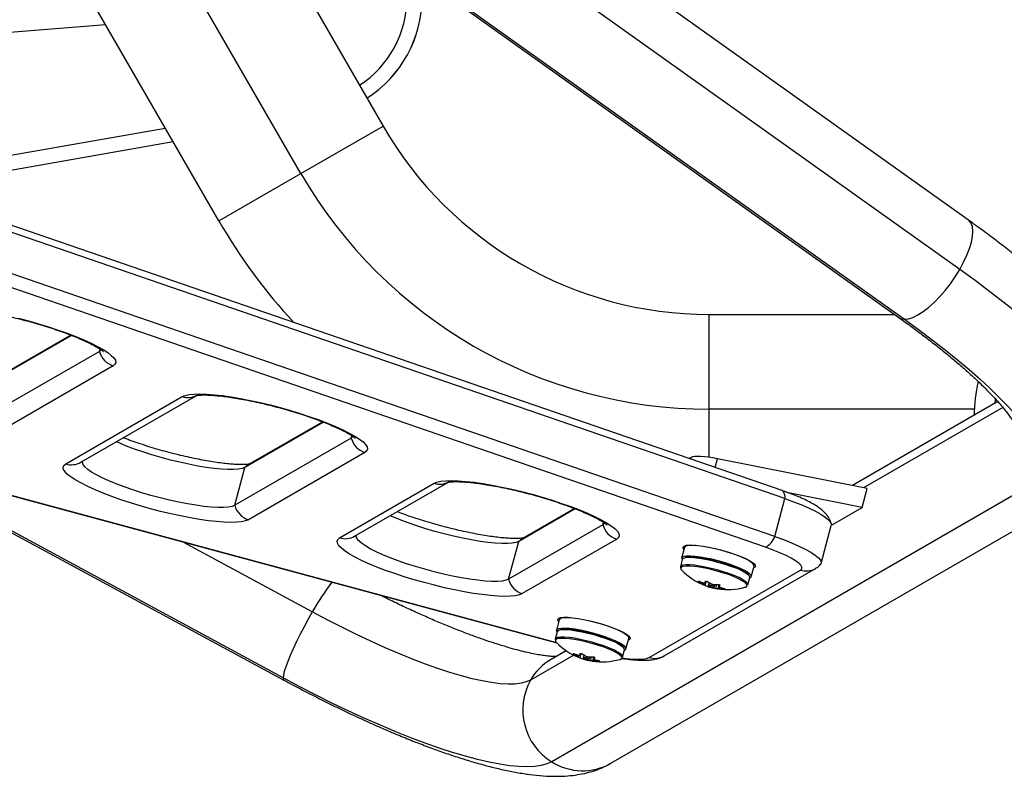
# Model space of a CAD drawing. Units: millimetres. Extents: x 125 to 567, y 118 to 714.
# Drawn here: x 323 to 335, y 478 to 487 of the extents above; entities that cross this region are included whole.
import ezdxf

# ---------------------------------------------------------------- set-up
doc = ezdxf.new("R2010")
doc.units = ezdxf.units.MM
doc.layers.add('CONTOUR', color=7, linetype='Continuous')

msp = doc.modelspace()

# ---------------------------------------------------------------- linework, layer by layer
at = {"layer": 'CONTOUR'}
for p, q in [((334.75008, 484.06485), (326.93579, 489.6348)), ((334.85941, 484.68342), (328.08852, 489.50964)), ((326.10182, 489.08368), (333.98877, 483.46195)), ((326.17022, 489.06272), (334.05717, 483.44098)), ((325.74419, 488.94683), (327.52544, 485.86161)), ((326.49703, 485.26786), (324.71578, 488.35308)), ((325.46863, 484.67411), (323.68738, 487.75933)), ((322.41349, 487.00593), (324.04672, 487.13694)), ((321.57742, 485.26984), (324.79693, 485.83752)), ((326.49703, 485.26786), (327.52544, 485.86161)), ((324.89663, 485.66483), (321.83448, 485.1249)), ((332.52595, 481.29442), (321.20784, 485.19117)), ((325.46863, 484.67411), (326.49703, 485.26786)), ((332.55952, 481.19345), (321.24141, 485.0902)), ((332.43232, 480.71895), (321.11421, 484.61569)), ((332.31736, 480.58354), (320.99925, 484.48028)), ((331.61204, 483.50221), (333.93228, 483.50221)), ((331.61204, 482.31471), (331.61204, 483.50221)), ((323.62339, 483.2387), (322.3628, 482.51089)), ((323.61454, 483.24216), (322.40968, 482.54653)), ((323.97199, 483.0389), (322.23559, 482.03639)), ((323.97199, 483.0389), (323.97976, 483.06787)), ((324.14387, 482.85804), (322.40747, 481.85552)), ((323.54958, 481.62866), (325.00933, 482.47144)), ((323.73818, 481.6494), (325.18188, 482.48292)), ((318.46859, 482.41834), (329.70298, 479.38532)), ((318.46998, 482.42249), (329.69694, 479.39148)), ((335.22843, 482.40895), (333.40602, 481.35678)), ((331.61204, 481.71062), (331.61204, 482.31471)), ((334.93296, 482.31471), (331.61204, 482.31471)), ((335.2909, 482.33643), (333.54592, 481.32897)), ((326.77773, 482.15268), (325.79379, 481.5846)), ((326.76888, 482.15614), (325.84067, 481.62025)), ((327.12633, 481.95289), (327.1341, 481.98185)), ((327.12633, 481.95289), (325.66659, 481.1101)), ((327.29821, 481.77202), (325.83847, 480.92924)), ((321.15913, 481.69195), (326.2832, 478.91902)), ((326.27323, 478.94693), (321.24215, 481.66954)), ((331.38494, 481.70836), (331.36205, 481.69515)), ((331.37977, 481.68905), (331.38494, 481.70836)), ((331.68782, 481.58298), (331.71719, 481.69253)), ((333.58999, 481.3202), (331.71719, 481.69253)), ((325.66659, 481.1101), (325.79379, 481.5846)), ((326.98058, 480.70237), (328.16367, 481.38543)), ((327.16918, 480.72312), (328.33622, 481.39691)), ((335.68999, 481.38955), (329.63811, 477.89549)), ((330.38003, 477.87768), (336.43191, 481.37173)), ((333.52639, 481.08295), (332.60393, 481.26635)), ((333.52639, 481.08295), (333.58999, 481.3202)), ((332.43232, 480.71895), (332.55952, 481.19345)), ((329.93207, 481.06666), (329.22479, 480.65832)), ((329.92322, 481.07013), (329.27167, 480.69396)), ((333.14216, 480.86112), (333.52639, 481.08295)), ((330.28068, 480.86687), (329.09759, 480.18381)), ((330.28068, 480.86687), (330.28844, 480.89583)), ((333.01411, 480.38249), (333.14132, 480.85699)), ((326.63892, 479.77396), (325.02163, 480.64917)), ((329.09759, 480.18381), (329.22479, 480.65832)), ((330.45256, 480.686), (329.26947, 480.00295)), ((331.30088, 480.58209), (331.2652, 480.44899)), ((331.44249, 480.60536), (331.43103, 480.61077)), ((331.51448, 480.60125), (331.51348, 480.59753)), ((331.27461, 480.43057), (331.25014, 480.3393)), ((331.99643, 480.46806), (331.99743, 480.47179)), ((332.07446, 480.43828), (332.06183, 480.43933)), ((330.85762, 479.20298), (332.7535, 480.29757)), ((331.04622, 479.22372), (332.9421, 480.31831)), ((332.13712, 480.21524), (332.1728, 480.34834)), ((331.48409, 480.15797), (331.48275, 480.15301)), ((331.5367, 480.12166), (331.54147, 480.13947)), ((331.54283, 480.11745), (331.54827, 480.13773)), ((331.57318, 480.16027), (331.55852, 480.10558)), ((331.60978, 480.1421), (331.60007, 480.10588)), ((332.09529, 480.11272), (332.11976, 480.204)), ((331.62012, 480.08607), (331.62198, 480.09302)), ((331.63691, 480.08848), (331.63514, 480.08186)), ((331.67553, 480.08565), (331.68399, 480.11721)), ((331.6937, 480.06771), (331.70678, 480.11653)), ((331.73171, 480.11604), (331.71766, 480.06362)), ((331.72301, 480.06686), (331.73599, 480.11526)), ((331.73703, 480.08591), (331.73196, 480.06697)), ((331.74309, 480.11258), (331.73632, 480.08735)), ((331.74311, 480.11257), (331.73641, 480.08756)), ((331.79817, 480.06466), (331.79944, 480.06939)), ((329.73188, 479.67622), (329.6962, 479.54312)), ((329.87348, 479.69949), (329.86202, 479.70491)), ((329.94548, 479.69539), (329.94448, 479.69166)), ((329.7056, 479.52471), (329.68113, 479.43343)), ((330.42742, 479.56219), (330.42842, 479.56592)), ((330.50545, 479.53241), (330.49282, 479.53346)), ((330.56811, 479.30938), (330.60379, 479.44248)), ((329.82122, 479.28709), (329.63003, 479.17671)), ((330.00418, 479.25441), (329.98951, 479.19971)), ((330.52629, 479.20686), (330.55076, 479.29814)), ((329.91457, 479.23241), (329.37289, 478.91967)), ((329.91508, 479.25211), (329.91375, 479.24714)), ((329.96769, 479.2158), (329.97247, 479.2336)), ((329.97383, 479.21159), (329.97926, 479.23186)), ((330.04077, 479.23623), (330.03106, 479.20001)), ((330.05111, 479.1802), (330.05298, 479.18715)), ((330.06791, 479.18261), (330.06613, 479.17599)), ((330.10652, 479.17979), (330.11498, 479.21135)), ((330.12469, 479.16185), (330.13778, 479.21066)), ((330.16271, 479.21017), (330.14865, 479.15775)), ((330.154, 479.16099), (330.16698, 479.20939)), ((330.16803, 479.18004), (330.16295, 479.1611)), ((330.17408, 479.20671), (330.16732, 479.18149)), ((330.1741, 479.2067), (330.1674, 479.1817)), ((330.22916, 479.15879), (330.23043, 479.16353))]:
    msp.add_line(p, q, dxfattribs=at)
at = {"layer": 'CONTOUR', "flags": 128}
for points in [[(334.75008, 484.06485), (334.79898, 484.15483), (334.84025, 484.24314), (334.87305, 484.32798), (334.8967, 484.40762), (334.91074, 484.48044), (334.91487, 484.54496), (334.90901, 484.59987), (334.89328, 484.64405), (334.86799, 484.67659), (334.85941, 484.68342)], [(334.05717, 483.44098), (334.1073, 483.4463), (334.16387, 483.46437), (334.22575, 483.49482), (334.29166, 483.53703), (334.36027, 483.59015), (334.43017, 483.65309), (334.49996, 483.72457), (334.5682, 483.80314), (334.6335, 483.8872), (334.69454, 483.97503), (334.75008, 484.06485)], [(336.79281, 481.72859), (336.80902, 481.76211), (336.8246, 481.82074), (336.82787, 481.8862), (336.81882, 481.95828), (336.79748, 482.03677), (336.76391, 482.12145), (336.71821, 482.21205), (336.66052, 482.3083), (336.591, 482.40993), (336.50987, 482.51663), (336.41737, 482.62808), (336.31376, 482.74396), (336.19937, 482.8639), (336.07452, 482.98757), (335.9396, 483.11459), (335.795, 483.24458), (335.64115, 483.37716), (335.47851, 483.51193), (335.30756, 483.64849), (335.12882, 483.78644), (334.94281, 483.92537), (334.75008, 484.06485)], [(322.95599, 483.453), (323.08336, 483.41968), (323.20974, 483.38388), (323.33366, 483.34601), (323.45366, 483.30653), (323.56833, 483.26588), (323.67634, 483.22455), (323.77641, 483.18303), (323.86736, 483.1418), (323.94815, 483.10134), (324.01781, 483.06212), (324.07553, 483.02462), (324.12063, 482.98926), (324.15259, 482.95646), (324.17103, 482.92661), (324.17573, 482.90006), (324.16665, 482.87711), (324.14387, 482.85804)], [(333.98877, 483.46195), (334.01451, 483.44853), (334.05717, 483.44098)], [(334.05717, 483.44098), (334.23394, 483.31286), (334.40394, 483.18534), (334.56656, 483.05887), (334.72122, 482.9339), (334.86737, 482.81088), (335.00451, 482.69023), (335.13214, 482.57238), (335.24981, 482.45776), (335.35711, 482.34677), (335.45365, 482.23979), (335.5391, 482.13722), (335.61315, 482.03941), (335.67553, 481.9467), (335.72604, 481.85943), (335.76449, 481.77791), (335.79074, 481.70242), (335.80471, 481.63323), (335.80633, 481.57059), (335.79561, 481.51472), (335.77259, 481.46581), (335.73734, 481.42404), (335.68999, 481.38955)], [(323.99712, 483.06744), (323.99215, 483.0566), (323.97199, 483.0389)], [(323.99418, 483.05999), (323.99215, 483.0566), (323.97199, 483.0389)], [(325.00933, 482.47144), (325.04552, 482.48641), (325.0947, 482.49711), (325.1563, 482.5034), (325.22959, 482.50522), (325.31372, 482.50255), (325.4077, 482.49541), (325.51043, 482.48388), (325.62069, 482.46812), (325.73721, 482.44829), (325.85861, 482.42463), (325.98347, 482.39742), (326.11033, 482.36698), (326.2377, 482.33366), (326.36408, 482.29786), (326.488, 482.26), (326.608, 482.22051), (326.72268, 482.17986), (326.83068, 482.13854), (326.93075, 482.09701), (327.02171, 482.05578), (327.10249, 482.01532), (327.17215, 481.97611), (327.22987, 481.9386), (327.27497, 481.90324), (327.30693, 481.87044), (327.32537, 481.84059), (327.33007, 481.81404), (327.32099, 481.79109), (327.29821, 481.77202)], [(335.19626, 482.44189), (335.19529, 482.43426), (335.18984, 482.38667)], [(327.15147, 481.98142), (327.14649, 481.97058), (327.12633, 481.95289)], [(327.14852, 481.97397), (327.14649, 481.97058), (327.12633, 481.95289)], [(325.79379, 481.5846), (325.75992, 481.5711), (325.71282, 481.56199), (325.65318, 481.5574), (325.58187, 481.55739), (325.49994, 481.56198), (325.40857, 481.57109), (325.3091, 481.58458), (325.20298, 481.60227), (325.09176, 481.62389), (324.97705, 481.64914), (324.86054, 481.67763), (324.74392, 481.70896), (324.62889, 481.74267), (324.51713, 481.77826), (324.41026, 481.81522), (324.30985, 481.85302), (324.21737, 481.89108), (324.183, 481.90622)], [(325.79379, 481.5846), (325.75992, 481.5711), (325.71282, 481.56199), (325.65318, 481.5574), (325.58187, 481.55739), (325.49994, 481.56198), (325.40857, 481.57109), (325.3091, 481.58458), (325.20298, 481.60227), (325.09176, 481.62389), (324.97705, 481.64914), (324.86054, 481.67763), (324.74392, 481.70896), (324.62889, 481.74267), (324.51713, 481.77826), (324.41026, 481.81522), (324.30985, 481.85302), (324.21737, 481.89108), (324.183, 481.90622)], [(331.71719, 481.69253), (331.65789, 481.70346), (331.60196, 481.71202), (331.55037, 481.71805), (331.504, 481.72146), (331.46364, 481.72218), (331.42998, 481.72021), (331.4036, 481.71558), (331.38494, 481.70836)], [(325.83847, 480.92924), (325.80228, 480.91426), (325.7531, 480.90357), (325.6915, 480.89728), (325.6182, 480.89546), (325.53407, 480.89813), (325.4401, 480.90527), (325.33737, 480.9168), (325.2271, 480.93256), (325.11058, 480.95239), (324.98918, 480.97605), (324.86432, 481.00326), (324.73746, 481.0337), (324.6101, 481.06702), (324.48371, 481.10282), (324.35979, 481.14068), (324.23979, 481.18017), (324.12512, 481.22082), (324.01712, 481.26214), (323.91705, 481.30367), (323.82609, 481.3449), (323.74531, 481.38536), (323.67565, 481.42457), (323.61793, 481.46208), (323.57282, 481.49744), (323.54086, 481.53024), (323.52242, 481.56009), (323.51772, 481.58664), (323.52681, 481.60959), (323.54958, 481.62866)], [(325.66659, 481.1101), (325.63271, 481.0966), (325.58561, 481.08748), (325.52597, 481.08289), (325.45467, 481.08289), (325.37273, 481.08748), (325.28136, 481.09658), (325.18189, 481.11008), (325.07577, 481.12777), (324.96455, 481.14939), (324.84985, 481.17463), (324.73334, 481.20313), (324.61671, 481.23446), (324.50168, 481.26816), (324.38992, 481.30376), (324.28306, 481.34072), (324.18265, 481.37851), (324.09016, 481.41658), (324.00695, 481.45437), (323.93421, 481.49134), (323.87302, 481.52693), (323.82427, 481.56065), (323.78866, 481.59198), (323.76672, 481.62048), (323.75876, 481.64572), (323.76265, 481.66353)], [(325.66659, 481.1101), (325.63271, 481.0966), (325.58561, 481.08748), (325.52597, 481.08289), (325.45467, 481.08289), (325.37273, 481.08748), (325.28136, 481.09658), (325.18189, 481.11008), (325.07577, 481.12777), (324.96455, 481.14939), (324.84985, 481.17463), (324.73334, 481.20313), (324.61671, 481.23446), (324.50168, 481.26816), (324.38992, 481.30376), (324.28306, 481.34072), (324.18265, 481.37851), (324.09016, 481.41658), (324.00695, 481.45437), (323.93421, 481.49134), (323.87302, 481.52693), (323.82427, 481.56065), (323.78866, 481.59198), (323.76672, 481.62048), (323.75876, 481.64572), (323.76265, 481.66353)], [(325.84067, 481.62025), (325.8178, 481.60519), (325.79379, 481.5846)], [(328.16367, 481.38543), (328.19986, 481.4004), (328.24904, 481.41109), (328.31064, 481.41739), (328.38393, 481.41921), (328.46806, 481.41653), (328.56204, 481.40939), (328.66477, 481.39787), (328.77503, 481.3821), (328.89155, 481.36227), (329.01295, 481.33861), (329.13782, 481.3114), (329.26467, 481.28096), (329.39204, 481.24764), (329.51843, 481.21184), (329.64234, 481.17398), (329.76234, 481.13449), (329.87702, 481.09385), (329.98502, 481.05252), (330.08509, 481.011), (330.17605, 480.96976), (330.25683, 480.9293), (330.32649, 480.89009), (330.38421, 480.85258), (330.42931, 480.81722), (330.46127, 480.78443), (330.47971, 480.75458), (330.48442, 480.72802), (330.47533, 480.70507), (330.45256, 480.686)], [(332.55952, 481.19345), (332.66879, 481.15415), (332.77012, 481.11422), (332.86188, 481.07433), (332.94259, 481.0351), (333.01096, 480.99718), (333.06589, 480.96116), (333.10649, 480.92764), (333.1321, 480.89714), (333.14233, 480.87017), (333.14132, 480.85699)], [(332.55952, 481.19345), (332.66879, 481.15415), (332.77012, 481.11422), (332.86188, 481.07433), (332.94259, 481.0351), (333.01096, 480.99718), (333.06589, 480.96116), (333.10649, 480.92764), (333.1321, 480.89714), (333.14233, 480.87017), (333.14132, 480.85699)], [(329.22479, 480.65832), (329.19092, 480.64481), (329.14382, 480.6357), (329.08418, 480.63111), (329.01287, 480.6311), (328.93094, 480.63569), (328.83957, 480.6448), (328.7401, 480.65829), (328.63398, 480.67598), (328.52276, 480.69761), (328.40805, 480.72285), (328.29154, 480.75134), (328.17492, 480.78267), (328.05989, 480.81638), (327.94813, 480.85197), (327.84126, 480.88894), (327.74085, 480.92673), (327.64837, 480.9648), (327.614, 480.97993)], [(329.22479, 480.65832), (329.19092, 480.64481), (329.14382, 480.6357), (329.08418, 480.63111), (329.01287, 480.6311), (328.93094, 480.63569), (328.83957, 480.6448), (328.7401, 480.65829), (328.63398, 480.67598), (328.52276, 480.69761), (328.40805, 480.72285), (328.29154, 480.75134), (328.17492, 480.78267), (328.05989, 480.81638), (327.94813, 480.85197), (327.84126, 480.88894), (327.74085, 480.92673), (327.64837, 480.9648), (327.614, 480.97993)], [(330.30581, 480.8954), (330.30083, 480.88456), (330.28068, 480.86687)], [(330.30286, 480.88795), (330.30083, 480.88456), (330.28068, 480.86687)], [(329.09759, 480.18381), (329.06371, 480.17031), (329.01661, 480.1612), (328.95697, 480.1566), (328.88567, 480.1566), (328.80373, 480.16119), (328.71236, 480.17029), (328.61289, 480.18379), (328.50677, 480.20148), (328.39555, 480.2231), (328.28085, 480.24835), (328.16433, 480.27684), (328.04771, 480.30817), (327.93268, 480.34188), (327.82092, 480.37747), (327.71406, 480.41443), (327.61365, 480.45222), (327.52116, 480.49029), (327.43795, 480.52809), (327.36521, 480.56505), (327.30402, 480.60065), (327.25527, 480.63436), (327.21966, 480.66569), (327.19771, 480.69419), (327.18976, 480.71943), (327.19365, 480.73724)], [(329.09759, 480.18381), (329.06371, 480.17031), (329.01661, 480.1612), (328.95697, 480.1566), (328.88567, 480.1566), (328.80373, 480.16119), (328.71236, 480.17029), (328.61289, 480.18379), (328.50677, 480.20148), (328.39555, 480.2231), (328.28085, 480.24835), (328.16433, 480.27684), (328.04771, 480.30817), (327.93268, 480.34188), (327.82092, 480.37747), (327.71406, 480.41443), (327.61365, 480.45222), (327.52116, 480.49029), (327.43795, 480.52809), (327.36521, 480.56505), (327.30402, 480.60065), (327.25527, 480.63436), (327.21966, 480.66569), (327.19771, 480.69419), (327.18976, 480.71943), (327.19365, 480.73724)], [(329.26947, 480.00295), (329.23328, 479.98798), (329.1841, 479.97728), (329.1225, 479.97099), (329.0492, 479.96917), (328.96507, 479.97184), (328.87109, 479.97898), (328.76837, 479.99051), (328.6581, 480.00627), (328.54158, 480.0261), (328.42018, 480.04976), (328.29532, 480.07697), (328.16846, 480.10741), (328.04109, 480.14073), (327.91471, 480.17653), (327.79079, 480.2144), (327.67079, 480.25388), (327.55612, 480.29453), (327.44812, 480.33585), (327.34805, 480.37738), (327.25709, 480.41861), (327.17631, 480.45907), (327.10665, 480.49829), (327.04893, 480.53579), (327.00382, 480.57115), (326.97186, 480.60395), (326.95342, 480.6338), (326.94872, 480.66035), (326.95781, 480.6833), (326.98058, 480.70237)], [(329.27167, 480.69396), (329.2488, 480.6789), (329.22479, 480.65832)], [(331.29586, 480.59997), (331.3208, 480.60845), (331.35839, 480.61259), (331.40747, 480.61224), (331.46656, 480.60743), (331.53387, 480.5983), (331.60734, 480.58512), (331.68475, 480.5683), (331.76374, 480.54835), (331.84191, 480.52587), (331.91689, 480.50155), (331.9864, 480.47613), (332.04832, 480.45037), (332.10079, 480.42507), (332.14219, 480.40098), (332.17128, 480.37885), (332.18716, 480.35934), (332.18937, 480.34304), (332.17782, 480.33046), (332.1667, 480.32559)], [(332.43232, 480.71895), (332.54158, 480.67964), (332.64291, 480.63972), (332.73467, 480.59982), (332.81539, 480.5606), (332.88376, 480.52267), (332.93868, 480.48666), (332.97928, 480.45314), (333.0049, 480.42264), (333.01512, 480.39567), (333.00979, 480.37265), (333.00248, 480.36383)], [(332.43232, 480.71895), (332.54158, 480.67964), (332.64291, 480.63972), (332.73467, 480.59982), (332.81539, 480.5606), (332.88376, 480.52267), (332.93868, 480.48666), (332.97928, 480.45314), (333.0049, 480.42264), (333.01512, 480.39567), (333.00979, 480.37265), (332.98898, 480.35395)], [(331.29478, 480.55933), (331.28652, 480.57109), (331.28431, 480.58739), (331.29586, 480.59997)], [(332.1728, 480.34834), (332.17134, 480.36136), (332.15704, 480.38027), (332.1294, 480.40187), (332.08931, 480.42548), (332.03803, 480.45036), (331.97719, 480.4757), (331.90872, 480.50071), (331.8348, 480.5246), (331.75777, 480.5466), (331.68008, 480.56602), (331.60418, 480.58224), (331.5325, 480.59475), (331.4673, 480.60314), (331.41066, 480.60716), (331.36437, 480.60667), (331.3299, 480.60169), (331.30834, 480.59239), (331.30088, 480.58209)], [(332.7535, 480.29757), (332.77077, 480.31387), (332.77335, 480.33424), (332.7612, 480.35828), (332.73456, 480.38552), (332.69394, 480.41543), (332.64013, 480.44744), (332.57418, 480.48091), (332.49737, 480.51519), (332.41121, 480.54963), (332.31736, 480.58354)], [(332.11839, 480.19888), (332.12288, 480.20083), (332.13617, 480.21265), (332.13566, 480.22826), (332.12136, 480.24717), (332.09372, 480.26877), (332.05362, 480.29239), (332.00234, 480.31726), (331.94151, 480.3426), (331.87304, 480.36762), (331.79912, 480.3915), (331.72209, 480.4135), (331.6444, 480.43292), (331.5685, 480.44914), (331.49682, 480.46165), (331.43162, 480.47004), (331.37498, 480.47406), (331.32869, 480.47357), (331.29422, 480.4686), (331.27266, 480.45929), (331.2647, 480.44595), (331.27059, 480.42899), (331.27323, 480.42545)], [(331.94765, 480.32051), (331.88273, 480.34508), (331.81186, 480.36876), (331.73729, 480.39078), (331.66144, 480.41044), (331.58674, 480.4271), (331.51558, 480.44024), (331.45027, 480.44942), (331.39289, 480.45436), (331.34528, 480.45489), (331.30899, 480.451), (331.30189, 480.44936)], [(331.94268, 480.33523), (331.87814, 480.35961), (331.80758, 480.38305), (331.7334, 480.40476), (331.65812, 480.42399), (331.5843, 480.4401), (331.51446, 480.45253), (331.45098, 480.46085), (331.39602, 480.4648), (331.35145, 480.46422), (331.31879, 480.45915), (331.31189, 480.45693)], [(331.27742, 480.35808), (331.26071, 480.35153), (331.25014, 480.33931), (331.25315, 480.32345), (331.25341, 480.323)], [(331.26527, 480.33755), (331.26418, 480.33693), (331.25387, 480.32521)], [(331.91567, 480.21666), (331.85183, 480.24082), (331.78213, 480.26411), (331.7088, 480.28576), (331.63421, 480.3051), (331.56074, 480.32149), (331.49077, 480.3344), (331.42653, 480.34344), (331.3701, 480.34829), (331.32329, 480.34881), (331.2876, 480.34499), (331.26527, 480.33755)], [(331.92318, 480.22924), (331.85827, 480.2538), (331.78739, 480.27748), (331.71282, 480.2995), (331.63697, 480.31916), (331.56227, 480.33583), (331.49111, 480.34896), (331.4258, 480.35815), (331.36842, 480.36308), (331.32082, 480.36361), (331.28452, 480.35972), (331.27742, 480.35808)], [(332.08133, 480.09551), (332.08139, 480.09558), (332.08512, 480.10945), (332.07549, 480.12666), (332.05281, 480.14666), (332.0178, 480.16881), (331.97159, 480.1924), (331.91567, 480.21666)], [(331.61544, 480.09548), (331.62879, 480.09079), (331.64352, 480.08686), (331.65737, 480.08428), (331.66825, 480.08346), (331.67449, 480.0845), (331.67514, 480.08726), (331.67011, 480.09132), (331.66016, 480.09605), (331.64681, 480.10074), (331.63208, 480.10468), (331.61823, 480.10725), (331.60735, 480.10808), (331.60111, 480.10703), (331.60046, 480.10427), (331.60549, 480.10021), (331.61544, 480.09548)], [(332.05978, 480.08406), (332.06441, 480.08551), (332.08133, 480.09551)], [(326.63892, 479.77396), (326.58672, 479.68207), (326.5356, 479.58807), (326.48661, 479.49389), (326.44075, 479.40143), (326.39894, 479.31257), (326.36205, 479.22913), (326.33082, 479.15281), (326.30588, 479.08516), (326.28775, 479.02755), (326.27679, 478.98116), (326.27323, 478.94693)], [(329.37289, 478.91967), (329.31938, 478.8958), (329.25437, 478.87932), (329.17813, 478.87029), (329.09101, 478.86876), (328.99335, 478.87473), (328.8856, 478.88818), (328.7682, 478.90904), (328.64166, 478.93723), (328.50652, 478.97263), (328.36336, 479.01508), (328.21279, 479.06441), (328.05546, 479.1204), (327.89204, 479.18281), (327.72323, 479.25138), (327.54976, 479.32582), (327.37237, 479.40579), (327.19181, 479.49097), (327.00886, 479.58098), (326.8243, 479.67545), (326.63892, 479.77396)], [(329.72578, 479.65347), (329.71751, 479.66523), (329.71531, 479.68152), (329.72685, 479.6941)], [(329.72685, 479.6941), (329.7518, 479.70259), (329.78938, 479.70672), (329.83847, 479.70638), (329.89756, 479.70157), (329.96486, 479.69243), (330.03833, 479.67926), (330.11574, 479.66244), (330.19473, 479.64249), (330.2729, 479.62001), (330.34788, 479.59569), (330.41739, 479.57026), (330.47932, 479.5445), (330.53178, 479.5192), (330.57318, 479.49511), (330.60227, 479.47298), (330.61816, 479.45347), (330.62036, 479.43718), (330.60882, 479.42459), (330.59769, 479.41972)], [(330.60379, 479.44248), (330.60233, 479.45549), (330.58803, 479.4744), (330.56039, 479.496), (330.5203, 479.51962), (330.46902, 479.54449), (330.40818, 479.56984), (330.33971, 479.59485), (330.26579, 479.61873), (330.18876, 479.64074), (330.11107, 479.66015), (330.03518, 479.67637), (329.9635, 479.68888), (329.8983, 479.69727), (329.84165, 479.70129), (329.79536, 479.7008), (329.76089, 479.69583), (329.73933, 479.68652), (329.73188, 479.67622)], [(330.54938, 479.29301), (330.55387, 479.29496), (330.56716, 479.30678), (330.56665, 479.3224), (330.55235, 479.3413), (330.52471, 479.36291), (330.48462, 479.38652), (330.43334, 479.41139), (330.3725, 479.43674), (330.30403, 479.46175), (330.23011, 479.48564), (330.15308, 479.50764), (330.07539, 479.52706), (329.9995, 479.54327), (329.92781, 479.55578), (329.86262, 479.56418), (329.80597, 479.56819), (329.75968, 479.56771), (329.72521, 479.56273), (329.70365, 479.55342), (329.69569, 479.54008), (329.70158, 479.52312), (329.70422, 479.51958)], [(330.37864, 479.41465), (330.31373, 479.43922), (330.24285, 479.46289), (330.16829, 479.48491), (330.09243, 479.50457), (330.01773, 479.52124), (329.94658, 479.53437), (329.88126, 479.54356), (329.82388, 479.54849), (329.77628, 479.54902), (329.73999, 479.54513), (329.73288, 479.5435)], [(330.37367, 479.42936), (330.30914, 479.45374), (330.23858, 479.47718), (330.16439, 479.49889), (330.08911, 479.51812), (330.01529, 479.53423), (329.94545, 479.54666), (329.88197, 479.55499), (329.82701, 479.55893), (329.78244, 479.55836), (329.74978, 479.55329), (329.74288, 479.55106)], [(329.70841, 479.45222), (329.6917, 479.44567), (329.68113, 479.43344), (329.68414, 479.41758), (329.6844, 479.41713)], [(329.69626, 479.43169), (329.69518, 479.43107), (329.68486, 479.41934)], [(330.34666, 479.3108), (330.28283, 479.33496), (330.21312, 479.35824), (330.1398, 479.3799), (330.0652, 479.39923), (329.99174, 479.41562), (329.92176, 479.42854), (329.85753, 479.43757), (329.8011, 479.44242), (329.75429, 479.44295), (329.7186, 479.43912), (329.69626, 479.43169)], [(330.35417, 479.32337), (330.28926, 479.34794), (330.21838, 479.37161), (330.14382, 479.39363), (330.06796, 479.41329), (329.99326, 479.42996), (329.92211, 479.44309), (329.85679, 479.45228), (329.79941, 479.45722), (329.75181, 479.45775), (329.71552, 479.45386), (329.70841, 479.45222)], [(330.51232, 479.18965), (330.51238, 479.18972), (330.51611, 479.20358), (330.50648, 479.22079), (330.4838, 479.2408), (330.44879, 479.26295), (330.40258, 479.28653), (330.34666, 479.3108)], [(330.04643, 479.18961), (330.05978, 479.18492), (330.07451, 479.18099), (330.08836, 479.17842), (330.09924, 479.17759), (330.10548, 479.17864), (330.10613, 479.1814), (330.1011, 479.18545), (330.09115, 479.19019), (330.0778, 479.19488), (330.06308, 479.19881), (330.04922, 479.20138), (330.03834, 479.20221), (330.0321, 479.20116), (330.03145, 479.1984), (330.03648, 479.19435), (330.04643, 479.18961)], [(330.49077, 479.1782), (330.49541, 479.17964), (330.51232, 479.18965)], [(330.51925, 479.19702), (330.57229, 479.1905), (330.65255, 479.18347), (330.72246, 479.18121), (330.78066, 479.18376), (330.826, 479.19106), (330.85762, 479.20298)], [(329.63811, 477.89549), (329.57883, 477.86842), (329.50783, 477.84884), (329.42535, 477.83684), (329.3317, 477.83246), (329.2272, 477.83571), (329.11222, 477.84657), (328.98717, 477.86502), (328.85249, 477.89099), (328.70866, 477.92438), (328.55619, 477.96507), (328.39561, 478.01293), (328.2275, 478.06778), (328.05245, 478.12942), (327.87108, 478.19765), (327.68403, 478.27222), (327.49197, 478.35286), (327.29557, 478.43929), (327.09552, 478.53121), (326.89255, 478.62828), (326.68735, 478.73017), (326.48067, 478.83651), (326.27323, 478.94693)], [(326.27323, 478.94693), (326.27714, 478.92556), (326.28322, 478.91901)]]:
    msp.add_lwpolyline(points, dxfattribs=at)
at = {"layer": 'CONTOUR'}
for radius in [20.35941, 20.3305]:
    msp.add_circle((347.5954, 504.37721), radius, dxfattribs=at)
for centre, radius, start, end in [((326.51286, 487.47283), 1.3125, 303.114342, 0.000068), ((326.51317, 487.47301), 1.5, 302.711223, 0.000071), ((326.51378, 487.47336), 1.5, 302.684204, 0.000067), ((331.61204, 488.22101), 4.7188, 210, 270), ((331.61204, 488.22101), 5.9063, 210, 270), ((331.61204, 488.22101), 7.0938, 210, 222.801516), ((324.22007, 483.10255), 0.25612, 194.390436, 252.6912), ((337.43041, 482.15416), 2.5026, 168.315577, 178.122389), ((325.07988, 482.69775), 0.23705, 252.685775, 299.867289), ((327.37441, 482.01654), 0.25612, 194.390436, 252.6912), ((323.62005, 481.8557), 0.23772, 252.756241, 299.797712), ((328.23422, 481.61174), 0.23705, 252.685775, 299.867289), ((332.45899, 481.21609), 0.10305, 347.308788, 49.47883), ((325.91467, 481.17375), 0.25612, 194.390436, 252.6912), ((330.52876, 480.93052), 0.25612, 194.390436, 252.6912), ((327.05105, 480.92941), 0.23772, 252.756241, 299.797712), ((332.20552, 480.79499), 0.2392, 297.873979, 341.464441), ((331.30269, 480.419), 0.03037, 91.505484, 157.604894), ((331.28231, 480.32079), 0.02878, 171.180909, 236.789269), ((331.84184, 480.85687), 0.80295, 224.236566, 248.772624), ((331.77797, 479.82351), 0.52517, 51.468781, 71.149506), ((332.82397, 480.5246), 0.23772, 252.756149, 299.823204), ((329.27699, 478.30046), 3.02168, 142.349804, 150.814365), ((329.34567, 480.24746), 0.25612, 194.390436, 252.6912), ((331.81777, 480.66752), 0.61397, 236.930266, 242.7551), ((331.70831, 480.75353), 0.63632, 249.515705, 255.336477), ((331.19173, 480.32835), 0.41113, 332.427849, 335.595965), ((331.92512, 480.6689), 0.61397, 236.930266, 242.7551), ((331.71609, 480.80226), 0.68579, 265.229998, 270.767266), ((331.7535, 479.73223), 0.52517, 51.468781, 71.149506), ((332.05851, 480.11366), 0.0368, 358.536888, 53.013034), ((332.08298, 480.20494), 0.0368, 358.536888, 53.013034), ((331.53592, 480.12264), 0.00867, 280.023374, 322.302161), ((331.84184, 480.85687), 0.80295, 248.772624, 258.971027), ((331.7812, 480.70166), 0.63632, 249.515705, 255.336477), ((331.79403, 480.61126), 0.55273, 253.293761, 259.541401), ((331.84184, 480.85687), 0.80295, 260.873773, 285.749371), ((331.71615, 480.07216), 0.00867, 280.023374, 322.302161), ((331.78898, 480.75039), 0.68579, 265.229998, 270.767266), ((331.37197, 480.27786), 0.41113, 332.427849, 335.595965), ((331.90137, 480.61264), 0.55273, 253.293761, 259.541401), ((329.73368, 479.51314), 0.03037, 91.505484, 157.604894), ((329.71331, 479.41493), 0.02878, 171.180909, 236.789269), ((330.27283, 479.951), 0.80295, 224.236566, 248.772624), ((330.20896, 478.91765), 0.52517, 51.468781, 71.149506), ((330.18449, 478.82637), 0.52517, 51.468781, 71.149506), ((330.51397, 479.29908), 0.0368, 358.536888, 53.013034), ((329.98299, 478.56648), 0.70496, 120.044594, 149.933106), ((330.24877, 479.76165), 0.61397, 236.930266, 242.7551), ((330.1393, 479.84766), 0.63632, 249.515705, 255.336477), ((329.96691, 479.21678), 0.00867, 280.023374, 322.302161), ((330.27283, 479.951), 0.80295, 248.772624, 258.971027), ((329.62273, 479.42248), 0.41113, 332.427849, 335.595965), ((330.21219, 479.7958), 0.63632, 249.515705, 255.336477), ((330.35611, 479.76304), 0.61397, 236.930266, 242.7551), ((330.22502, 479.7054), 0.55273, 253.293761, 259.541401), ((330.14708, 479.89639), 0.68579, 265.229998, 270.767266), ((330.27283, 479.951), 0.80295, 260.873773, 285.749371), ((330.14715, 479.16629), 0.00867, 280.023374, 322.302161), ((330.21998, 479.84452), 0.68579, 265.229998, 270.767266), ((329.80296, 479.37199), 0.41113, 332.427849, 335.595965), ((330.33237, 479.70678), 0.55273, 253.293761, 259.541401), ((330.4895, 479.2078), 0.0368, 358.536888, 53.013034), ((330.92809, 479.43002), 0.23772, 252.756241, 299.797712), ((330.03875, 478.54567), 0.7637, 150.678356, 238.358866), ((330.0239, 478.50395), 0.72045, 237.623248, 299.625046)]:
    msp.add_arc(centre, radius, start, end, dxfattribs=at)
for points, knots in [([(336.79154, 481.72906), (336.79737, 481.73831), (336.82249, 481.77825), (336.85578, 481.85479), (336.89041, 481.95611), (336.91264, 482.05938), (336.92403, 482.16298), (336.92491, 482.26647), (336.91592, 482.36968), (336.89738, 482.47305), (336.86921, 482.57761), (336.83071, 482.68496), (336.78043, 482.79722), (336.71633, 482.9164), (336.63668, 483.04316), (336.54174, 483.17553), (336.43411, 483.3099), (336.31721, 483.4432), (336.19313, 483.57448), (336.06239, 483.70427), (335.92512, 483.83323), (335.78136, 483.96181), (335.63124, 484.09028), (335.4749, 484.21874), (335.31262, 484.34717), (335.14458, 484.47549), (334.99303, 484.58761), (334.89646, 484.65685), (334.85941, 484.68342)], [0, 0, 0, 0, 0.00838064, 0.03615587, 0.06372438, 0.09130248, 0.11914368, 0.14754385, 0.17686397, 0.20755633, 0.24019321, 0.275492, 0.31430786, 0.35748684, 0.40531653, 0.45654935, 0.50830961, 0.55873831, 0.6077013, 0.65545055, 0.70225947, 0.74834665, 0.79387607, 0.83896986, 0.8837199, 0.92819643, 0.97245407, 1, 1, 1, 1]), ([(322.02702, 483.57037), (322.02693, 483.57033), (322.02531, 483.56973), (322.03178, 483.57176), (322.04745, 483.57428), (322.07622, 483.57721), (322.11702, 483.57879), (322.17042, 483.57829), (322.23572, 483.57496), (322.31198, 483.56837), (322.39794, 483.55829), (322.49223, 483.54465), (322.59342, 483.5275), (322.70006, 483.50699), (322.81073, 483.48332), (322.92398, 483.45676), (323.03841, 483.42761), (323.1526, 483.39622), (323.26514, 483.36297), (323.37463, 483.32829), (323.47973, 483.29262), (323.57909, 483.25647), (323.67143, 483.22035), (323.75548, 483.18488), (323.83001, 483.15072), (323.89382, 483.11867), (323.94578, 483.08973), (323.98355, 483.06594), (324.00766, 483.04862), (324.02085, 483.03738), (324.02221, 483.03594), (324.02284, 483.03527)], [0, 0, 0, 0, 0.00139894, 0.02526942, 0.05160636, 0.08065242, 0.11229489, 0.1461737, 0.18182761, 0.21881298, 0.25676344, 0.29540126, 0.33452455, 0.37398838, 0.41368763, 0.45354392, 0.49349609, 0.53349331, 0.5734849, 0.61341554, 0.65323466, 0.69288151, 0.73227839, 0.77132107, 0.80986514, 0.84770654, 0.88455679, 0.92001923, 0.94957281, 0.97660835, 1, 1, 1, 1]), ([(333.98877, 483.46195), (334.01661, 483.44201), (334.09699, 483.38443), (334.22538, 483.28979), (334.37122, 483.17891), (334.50955, 483.07003), (334.63988, 482.9637), (334.76164, 482.8605), (334.87432, 482.76101), (334.97744, 482.66586), (335.07055, 482.57572), (335.15329, 482.4913), (335.22534, 482.41337), (335.2865, 482.34275), (335.33674, 482.2803), (335.3762, 482.22691), (335.40523, 482.18359), (335.42471, 482.1508), (335.43481, 482.13142), (335.43846, 482.12255), (335.43787, 482.12423), (335.43774, 482.1246)], [0, 0, 0, 0, 0.03295673, 0.09514246, 0.15711518, 0.21880142, 0.28014287, 0.34107039, 0.4015016, 0.46133828, 0.52046362, 0.5787397, 0.63600589, 0.69207915, 0.74675804, 0.79983264, 0.851103, 0.90040793, 0.94766375, 0.98836608, 1, 1, 1, 1]), ([(325.18136, 482.48435), (325.18127, 482.48432), (325.17965, 482.48371), (325.18613, 482.48575), (325.20179, 482.48826), (325.23056, 482.49119), (325.27136, 482.49277), (325.32476, 482.49228), (325.39006, 482.48895), (325.46632, 482.48236), (325.55229, 482.47227), (325.64657, 482.45863), (325.74776, 482.44148), (325.8544, 482.42097), (325.96507, 482.3973), (326.07832, 482.37074), (326.19275, 482.34159), (326.30694, 482.3102), (326.41948, 482.27696), (326.52897, 482.24227), (326.63407, 482.20661), (326.73343, 482.17045), (326.82577, 482.13434), (326.90982, 482.09886), (326.98435, 482.0647), (327.04816, 482.03265), (327.10012, 482.00371), (327.13789, 481.97992), (327.162, 481.9626), (327.17519, 481.95136), (327.17655, 481.94992), (327.17718, 481.94925)], [0, 0, 0, 0, 0.00139894, 0.02526942, 0.05160636, 0.08065242, 0.11229489, 0.1461737, 0.18182761, 0.21881298, 0.25676344, 0.29540126, 0.33452455, 0.37398838, 0.41368763, 0.45354392, 0.49349609, 0.53349331, 0.5734849, 0.61341554, 0.65323466, 0.69288151, 0.73227839, 0.77132107, 0.80986514, 0.84770654, 0.88455679, 0.92001923, 0.94957281, 0.97660835, 1, 1, 1, 1]), ([(325.85725, 481.62808), (325.85733, 481.62812), (325.85895, 481.62872), (325.85248, 481.62669), (325.83681, 481.62417), (325.80804, 481.62125), (325.76724, 481.61966), (325.71384, 481.62016), (325.64854, 481.62349), (325.57228, 481.63008), (325.48632, 481.64016), (325.39203, 481.6538), (325.29085, 481.67095), (325.1842, 481.69146), (325.07354, 481.71513), (324.96028, 481.74169), (324.84585, 481.77084), (324.73166, 481.80223), (324.61914, 481.83548), (324.50956, 481.87016), (324.40481, 481.90583), (324.32438, 481.93472), (324.28172, 481.95156), (324.26973, 481.95629)], [0, 0, 0, 0, 0.00197481, 0.03567152, 0.07285002, 0.11385283, 0.15852086, 0.20634582, 0.2566766, 0.30888692, 0.36245962, 0.41700262, 0.47223094, 0.52793998, 0.58398135, 0.64024441, 0.69664281, 0.75310481, 0.80955885, 0.86592687, 0.92213745, 0.97810486, 1, 1, 1, 1]), ([(328.3357, 481.39833), (328.33561, 481.3983), (328.33399, 481.39769), (328.34047, 481.39973), (328.35614, 481.40224), (328.3849, 481.40517), (328.4257, 481.40676), (328.4791, 481.40626), (328.5444, 481.40293), (328.62066, 481.39634), (328.70663, 481.38626), (328.80091, 481.37261), (328.9021, 481.35547), (329.00874, 481.33495), (329.11941, 481.31129), (329.23267, 481.28473), (329.3471, 481.25558), (329.46128, 481.22419), (329.57382, 481.19094), (329.68331, 481.15626), (329.78841, 481.12059), (329.88777, 481.08443), (329.98011, 481.04832), (330.06417, 481.01284), (330.13869, 480.97869), (330.20251, 480.94664), (330.25447, 480.9177), (330.29223, 480.89391), (330.31634, 480.87658), (330.32953, 480.86535), (330.33089, 480.86391), (330.33152, 480.86324)], [0, 0, 0, 0, 0.00139894, 0.02526942, 0.05160636, 0.08065242, 0.11229489, 0.1461737, 0.18182761, 0.21881298, 0.25676344, 0.29540126, 0.33452455, 0.37398838, 0.41368763, 0.45354392, 0.49349609, 0.53349331, 0.5734849, 0.61341554, 0.65323466, 0.69288151, 0.73227839, 0.77132107, 0.80986514, 0.84770654, 0.88455679, 0.92001923, 0.94957281, 0.97660835, 1, 1, 1, 1]), ([(333.13983, 480.88089), (333.13968, 480.88163), (333.13619, 480.89923), (333.12161, 480.93004), (333.09781, 480.97193), (333.06756, 481.00946), (333.0308, 481.04568), (332.9825, 481.0838), (332.92245, 481.12243), (332.8491, 481.16226), (332.76892, 481.20028), (332.68145, 481.23719), (332.60022, 481.2684), (332.54707, 481.28702), (332.52595, 481.29442)], [0, 0, 0, 0, 0.00262889, 0.06278975, 0.12444879, 0.19048723, 0.26563122, 0.35798909, 0.47897465, 0.59180249, 0.70991264, 0.82118439, 0.92893008, 1, 1, 1, 1]), ([(329.28824, 480.7018), (329.28833, 480.70183), (329.28995, 480.70243), (329.28348, 480.7004), (329.26781, 480.69789), (329.23904, 480.69496), (329.19824, 480.69337), (329.14484, 480.69387), (329.07954, 480.6972), (329.00328, 480.70379), (328.91732, 480.71387), (328.82303, 480.72751), (328.72184, 480.74466), (328.6152, 480.76517), (328.50454, 480.78884), (328.39128, 480.8154), (328.27685, 480.84455), (328.16266, 480.87594), (328.05014, 480.90919), (327.94056, 480.94387), (327.83581, 480.97954), (327.75538, 481.00843), (327.71272, 481.02527), (327.70073, 481.03)], [0, 0, 0, 0, 0.00197481, 0.03567152, 0.07285002, 0.11385283, 0.15852086, 0.20634582, 0.2566766, 0.30888692, 0.36245962, 0.41700262, 0.47223094, 0.52793998, 0.58398135, 0.64024441, 0.69664281, 0.75310481, 0.80955885, 0.86592687, 0.92213745, 0.97810486, 1, 1, 1, 1]), ([(332.10101, 480.24866), (332.09318, 480.25549), (332.07706, 480.26957), (332.03894, 480.29192), (331.99443, 480.31407), (331.96007, 480.32841), (331.94456, 480.33488)], [0, 0, 0, 0, 0.25381984, 0.52289092, 0.78463416, 1, 1, 1, 1]), ([(332.9421, 480.31831), (332.95674, 480.32706), (332.97703, 480.33919), (332.99479, 480.35765), (332.99974, 480.36279)], [0, 0, 0, 0, 0.72129533, 1, 1, 1, 1]), ([(331.48275, 480.15301), (331.48156, 480.15383), (331.47917, 480.15548), (331.47719, 480.15749), (331.47675, 480.15884), (331.47794, 480.15938), (331.48057, 480.15908), (331.48343, 480.15825), (331.48524, 480.15759), (331.48562, 480.15745)], [0, 0, 0, 0, 0.16177675, 0.32364591, 0.48328487, 0.64080248, 0.79804278, 0.95691556, 1, 1, 1, 1]), ([(331.54277, 480.11734), (331.54277, 480.11756), (331.54275, 480.11801), (331.5407, 480.11947), (331.53836, 480.12081), (331.53688, 480.12157), (331.5367, 480.12166)], [0, 0, 0, 0, 0.31880728, 0.63766921, 0.95552838, 1, 1, 1, 1]), ([(331.54723, 480.13793), (331.54867, 480.13761), (331.55156, 480.13696), (331.55464, 480.13698), (331.55586, 480.13754), (331.55614, 480.13799), (331.55617, 480.13805)], [0, 0, 0, 0, 0.318807277, 0.637669207, 0.955528381, 1, 1, 1, 1]), ([(331.56613, 480.15848), (331.56655, 480.15899), (331.5674, 480.16002), (331.57062, 480.16057), (331.57486, 480.16029), (331.57973, 480.15918), (331.58467, 480.15738), (331.58811, 480.15565), (331.58975, 480.15461), (331.5901, 480.15439)], [0, 0, 0, 0, 0.16177675, 0.32364591, 0.48328487, 0.64080248, 0.79804278, 0.95691556, 1, 1, 1, 1]), ([(331.64404, 480.12305), (331.64546, 480.12239), (331.64831, 480.12108), (331.65343, 480.11963), (331.65705, 480.11902), (331.65884, 480.11886), (331.65906, 480.11884)], [0, 0, 0, 0, 0.31880728, 0.63766921, 0.95552838, 1, 1, 1, 1]), ([(331.55852, 480.10558), (331.55697, 480.10616), (331.55388, 480.10732), (331.54882, 480.10929), (331.5442, 480.11113), (331.54048, 480.11265), (331.53805, 480.1137), (331.53733, 480.11408), (331.53741, 480.1141), (331.53742, 480.11411)], [0, 0, 0, 0, 0.161776752, 0.323645911, 0.483284869, 0.640802477, 0.79804278, 0.956915561, 1, 1, 1, 1]), ([(331.63514, 480.08186), (331.63366, 480.0823), (331.6307, 480.08317), (331.62557, 480.08461), (331.62204, 480.08556), (331.62033, 480.08601), (331.62012, 480.08607)], [0, 0, 0, 0, 0.31880728, 0.63766921, 0.95552838, 1, 1, 1, 1]), ([(331.71766, 480.06362), (331.71738, 480.06365), (331.71683, 480.06371), (331.71388, 480.06418), (331.70976, 480.06487), (331.70481, 480.06572), (331.69963, 480.06663), (331.69591, 480.06731), (331.69409, 480.06764), (331.6937, 480.06771)], [0, 0, 0, 0, 0.16177675, 0.32364591, 0.48328487, 0.64080248, 0.79804278, 0.95691556, 1, 1, 1, 1]), ([(331.73196, 480.06697), (331.73045, 480.06708), (331.72745, 480.06729), (331.72437, 480.06726), (331.72323, 480.06705), (331.72304, 480.06688), (331.72301, 480.06686)], [0, 0, 0, 0, 0.31880728, 0.63766921, 0.95552838, 1, 1, 1, 1]), ([(331.72527, 480.11653), (331.72696, 480.11648), (331.73035, 480.1164), (331.73568, 480.11546), (331.74041, 480.11403), (331.74407, 480.11225), (331.74626, 480.11031), (331.74669, 480.10887), (331.74642, 480.10815), (331.74637, 480.108)], [0, 0, 0, 0, 0.161776752, 0.323645911, 0.483284869, 0.640802477, 0.79804278, 0.956915561, 1, 1, 1, 1]), ([(331.73641, 480.08756), (331.73636, 480.08712), (331.73625, 480.08625), (331.7383, 480.08477), (331.74074, 480.08377), (331.74229, 480.0833), (331.74248, 480.08324)], [0, 0, 0, 0, 0.31880728, 0.63766921, 0.95552838, 1, 1, 1, 1]), ([(331.80104, 480.06909), (331.80238, 480.06881), (331.80506, 480.06824), (331.80731, 480.06726), (331.80786, 480.06632), (331.8066, 480.06552), (331.80373, 480.06494), (331.80059, 480.0647), (331.79859, 480.06466), (331.79817, 480.06466)], [0, 0, 0, 0, 0.16177675, 0.32364591, 0.48328487, 0.64080248, 0.79804278, 0.95691556, 1, 1, 1, 1]), ([(329.69509, 479.21427), (329.69303, 479.21422), (329.68288, 479.21395), (329.65281, 479.21493), (329.60453, 479.21855), (329.54281, 479.22586), (329.469, 479.23751), (329.38306, 479.25416), (329.28554, 479.27626), (329.17698, 479.30415), (329.05805, 479.33803), (328.92944, 479.378), (328.79191, 479.42409), (328.64621, 479.47624), (328.49311, 479.53432), (328.33337, 479.59819), (328.16774, 479.66764), (327.997, 479.7424), (327.82183, 479.82236), (327.65244, 479.90235), (327.54064, 479.9576), (327.48933, 479.98295)], [0, 0, 0, 0, 0.011306759, 0.055591353, 0.101900243, 0.15019735, 0.20037046, 0.252257354, 0.305669912, 0.360413515, 0.416300716, 0.473159508, 0.530837263, 0.589201642, 0.648139648, 0.707555689, 0.767369267, 0.827512638, 0.887928644, 0.948568789, 1, 1, 1, 1]), ([(330.53201, 479.34279), (330.52418, 479.34963), (330.50805, 479.3637), (330.46993, 479.38605), (330.42542, 479.4082), (330.39106, 479.42254), (330.37555, 479.42902)], [0, 0, 0, 0, 0.25381984, 0.52289092, 0.78463416, 1, 1, 1, 1]), ([(329.99712, 479.25262), (329.99755, 479.25313), (329.99839, 479.25415), (330.00162, 479.25471), (330.00585, 479.25443), (330.01073, 479.25331), (330.01567, 479.25151), (330.0191, 479.24978), (330.02074, 479.24874), (330.02109, 479.24852)], [0, 0, 0, 0, 0.16177675, 0.32364591, 0.48328487, 0.64080248, 0.79804278, 0.95691556, 1, 1, 1, 1]), ([(329.91375, 479.24714), (329.91255, 479.24796), (329.91016, 479.24961), (329.90819, 479.25162), (329.90775, 479.25297), (329.90893, 479.25352), (329.91156, 479.25321), (329.91442, 479.25238), (329.91623, 479.25172), (329.91662, 479.25158)], [0, 0, 0, 0, 0.16177675, 0.32364591, 0.48328487, 0.64080248, 0.79804278, 0.95691556, 1, 1, 1, 1]), ([(329.97377, 479.21147), (329.97376, 479.2117), (329.97375, 479.21214), (329.9717, 479.21361), (329.96935, 479.21494), (329.96787, 479.2157), (329.96769, 479.2158)], [0, 0, 0, 0, 0.31880728, 0.63766921, 0.95552838, 1, 1, 1, 1]), ([(329.98951, 479.19971), (329.98797, 479.20029), (329.98487, 479.20146), (329.97981, 479.20342), (329.97519, 479.20526), (329.97147, 479.20679), (329.96904, 479.20784), (329.96832, 479.20821), (329.9684, 479.20823), (329.96842, 479.20824)], [0, 0, 0, 0, 0.161776752, 0.323645911, 0.483284869, 0.640802477, 0.79804278, 0.956915561, 1, 1, 1, 1]), ([(329.97822, 479.23207), (329.97966, 479.23174), (329.98255, 479.23109), (329.98563, 479.23112), (329.98686, 479.23167), (329.98713, 479.23213), (329.98716, 479.23218)], [0, 0, 0, 0, 0.318807277, 0.637669207, 0.955528381, 1, 1, 1, 1]), ([(330.06613, 479.17599), (330.06465, 479.17643), (330.06169, 479.17731), (330.05656, 479.17874), (330.05303, 479.1797), (330.05132, 479.18014), (330.05111, 479.1802)], [0, 0, 0, 0, 0.31880728, 0.63766921, 0.95552838, 1, 1, 1, 1]), ([(330.07504, 479.21718), (330.07646, 479.21652), (330.0793, 479.21521), (330.08443, 479.21377), (330.08805, 479.21315), (330.08984, 479.21299), (330.09005, 479.21297)], [0, 0, 0, 0, 0.31880728, 0.63766921, 0.95552838, 1, 1, 1, 1]), ([(330.14865, 479.15775), (330.14838, 479.15778), (330.14782, 479.15784), (330.14487, 479.15831), (330.14075, 479.159), (330.1358, 479.15985), (330.13062, 479.16077), (330.1269, 479.16144), (330.12508, 479.16177), (330.12469, 479.16185)], [0, 0, 0, 0, 0.16177675, 0.32364591, 0.48328487, 0.64080248, 0.79804278, 0.95691556, 1, 1, 1, 1]), ([(330.16295, 479.1611), (330.16145, 479.16121), (330.15844, 479.16143), (330.15536, 479.16139), (330.15423, 479.16118), (330.15403, 479.16101), (330.154, 479.16099)], [0, 0, 0, 0, 0.31880728, 0.63766921, 0.95552838, 1, 1, 1, 1]), ([(330.15627, 479.21066), (330.15796, 479.21062), (330.16134, 479.21053), (330.16667, 479.20959), (330.1714, 479.20817), (330.17506, 479.20638), (330.17725, 479.20444), (330.17768, 479.20301), (330.17742, 479.20228), (330.17736, 479.20213)], [0, 0, 0, 0, 0.16177675, 0.32364591, 0.48328487, 0.64080248, 0.79804278, 0.95691556, 1, 1, 1, 1]), ([(330.1674, 479.1817), (330.16735, 479.18126), (330.16725, 479.18038), (330.16929, 479.1789), (330.17173, 479.17791), (330.17328, 479.17743), (330.17348, 479.17737)], [0, 0, 0, 0, 0.31880728, 0.63766921, 0.95552838, 1, 1, 1, 1]), ([(330.23203, 479.16323), (330.23337, 479.16294), (330.23605, 479.16238), (330.2383, 479.16139), (330.23885, 479.16045), (330.2376, 479.15965), (330.23473, 479.15907), (330.23158, 479.15884), (330.22959, 479.1588), (330.22916, 479.15879)], [0, 0, 0, 0, 0.16177675, 0.32364591, 0.48328487, 0.64080248, 0.79804278, 0.95691556, 1, 1, 1, 1]), ([(330.505, 479.19307), (330.50965, 479.19231), (330.54615, 479.18632), (330.61026, 479.17868), (330.69679, 479.17069), (330.77939, 479.16755), (330.85708, 479.16991), (330.92444, 479.17865), (330.98259, 479.19399), (331.02142, 479.20989), (331.04187, 479.2213), (331.04622, 479.22372)], [0, 0, 0, 0, 0.02063292, 0.16179834, 0.30600087, 0.45547253, 0.61497588, 0.76892822, 0.87839097, 0.97413228, 1, 1, 1, 1]), ([(326.2832, 478.91902), (326.3188, 478.89985), (326.42207, 478.84424), (326.59296, 478.75478), (326.79526, 478.6521), (326.99652, 478.5534), (327.19627, 478.45889), (327.39407, 478.36881), (327.58949, 478.28341), (327.78216, 478.20291), (327.97174, 478.12752), (328.15796, 478.05744), (328.34061, 477.99287), (328.5196, 477.93401), (328.69496, 477.88107), (328.8669, 477.83429), (329.03587, 477.79398), (329.20263, 477.76059), (329.36826, 477.73483), (329.53394, 477.71794), (329.69049, 477.71223), (329.83367, 477.71768), (329.95934, 477.73225), (330.07395, 477.75502), (330.17992, 477.78598), (330.2816, 477.82488), (330.347, 477.85996), (330.38003, 477.87768)], [0, 0, 0, 0, 0.02150542, 0.06237593, 0.10328737, 0.1442603, 0.1853133, 0.22646774, 0.26774872, 0.30918632, 0.35081732, 0.39268742, 0.43485447, 0.47739288, 0.5203999, 0.56400435, 0.60837816, 0.6537489, 0.70040139, 0.74861699, 0.79836738, 0.84010549, 0.8773864, 0.9109882, 0.94181937, 0.97061995, 1, 1, 1, 1])]:
    msp.add_open_spline(points, degree=3, knots=knots, dxfattribs=at)

doc.saveas('drawing.dxf')
